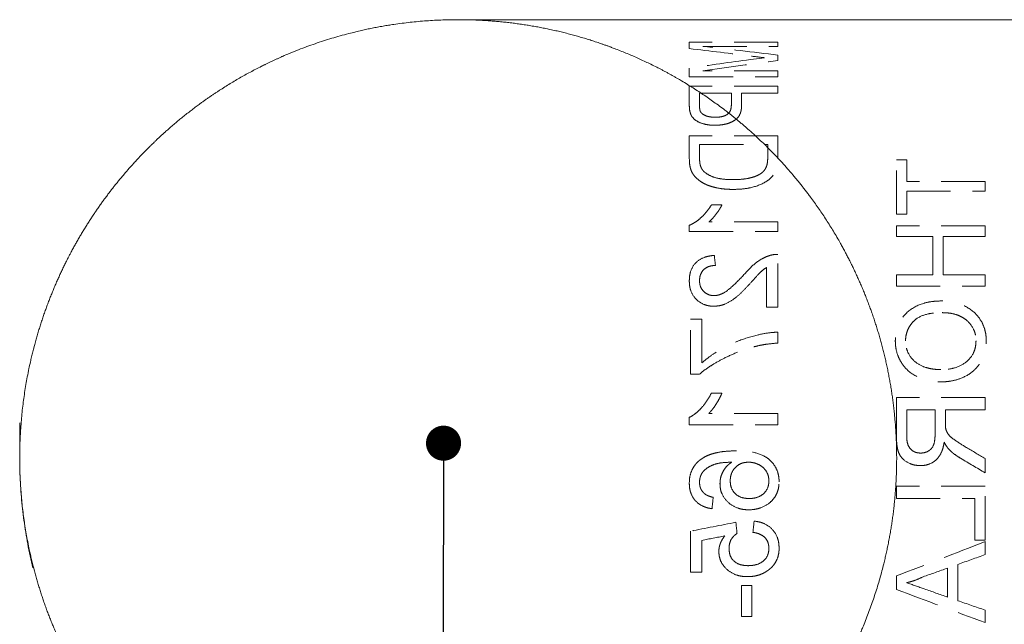
# Model space of a CAD drawing. Units: millimetres. Extents: x 2 to 278, y 1 to 215.
# Drawn here: x 177 to 206, y 91 to 108 of the extents above; entities that cross this region are included whole.
import ezdxf

# ---------------------------------------------------------------- set-up
doc = ezdxf.new("R2010")
doc.units = ezdxf.units.MM
doc.linetypes.add('HIDDEN', pattern=[1.905, 1.27, -0.635])
doc.dimstyles.new('SLDDIMSTYLE0', dxfattribs={"dimtxt": 0, "dimasz": 1.016, "dimexe": 0, "dimexo": 0.0625, "dimgap": 0, "dimtad": 0, "dimtih": 1, "dimtoh": 1, "dimdec": 0, "dimrnd": 1e-09, "dimzin": 0, "dimdsep": 46, "dimtxsty": 'Standard', "dimblk1": 'DOT', "dimblk2": 'DOT', "dimsah": 1, "dimcen": 0.09, "dimadec": 0, "dimazin": 0, "dimtfac": 1.016, "dimtdec": 0, "dimtofl": 0, "dimtmove": 0, "dimatfit": 3, "dimldrblk": 'DOT', "dimfxl": 1, "dimfrac": 2, "dimtolj": 1, "dimtzin": 0, "dimarcsym": 0})

# ---------------------------------------------------------------- blocks, each defined once
blk = doc.blocks.new('_DOT')
at = {"color": 0, "linetype": 'ByBlock', "lineweight": -2}
blk.add_line((-0.5, 0), (-1, 0), dxfattribs=at)
at = {"color": 0, "linetype": 'ByBlock', "const_width": 0.5}
blk.add_lwpolyline([(-0.25, 0, 1), (0.25, 0, 1)], format="xyb", close=True, dxfattribs=at)

msp = doc.modelspace()

# ---------------------------------------------------------------- linework, layer by layer
at = {"color": 7, "linetype": 'Continuous', "lineweight": 0}
msp.add_line((217.10457, 108.47257), (189.84271, 108.47257), dxfattribs=at)
at = {"color": 7, "linetype": 'HIDDEN', "lineweight": 0}
for p, q in [((196.53625, 107.63451), (196.53625, 107.81817)), ((199.10457, 107.81817), (196.53625, 107.81817)), ((199.10457, 107.69853), (199.10457, 107.81817)), ((196.93138, 107.69853), (199.10457, 107.69853)), ((199.10457, 107.2931), (199.10457, 107.44731)), ((196.53625, 106.81359), (196.53625, 107.07047)), ((199.10457, 106.98806), (196.93138, 106.98806)), ((199.10457, 106.81359), (199.10457, 106.98806)), ((196.53625, 106.81359), (199.10457, 106.81359)), ((196.53625, 106.01468), (196.53625, 106.54382)), ((199.10457, 106.54382), (196.53625, 106.54382)), ((199.10457, 106.34758), (199.10457, 106.54382)), ((196.8326, 105.99578), (196.8326, 106.34758)), ((196.8326, 106.34758), (197.75456, 106.34758)), ((197.75456, 105.99212), (197.75456, 106.34758)), ((198.0509, 105.98631), (198.0509, 106.34758)), ((198.0509, 106.34758), (199.10457, 106.34758)), ((196.53625, 104.49071), (196.53625, 105.10798)), ((199.10457, 105.10798), (196.53625, 105.10798)), ((199.10457, 104.46036), (199.10457, 105.10798)), ((196.8326, 104.48734), (196.8326, 104.85865)), ((196.8326, 104.85865), (198.80823, 104.85865)), ((198.80823, 104.48098), (198.80823, 104.85865)), ((202.53625, 102.83664), (202.53625, 104.4107)), ((202.8326, 104.4107), (202.53625, 104.4107)), ((202.8326, 103.78954), (202.8326, 104.4107)), ((205.10457, 103.78954), (202.8326, 103.78954)), ((205.10457, 103.50541), (205.10457, 103.78954)), ((202.8326, 102.83664), (202.8326, 103.50541)), ((202.8326, 103.50541), (205.10457, 103.50541)), ((197.48188, 103.10787), (197.17833, 103.10787)), ((202.53625, 102.83664), (202.8326, 102.83664)), ((196.53625, 102.33658), (196.53625, 102.51712)), ((199.10457, 102.61622), (197.10322, 102.61622)), ((199.10457, 102.33658), (199.10457, 102.61622)), ((202.53625, 102.19509), (202.53625, 102.50491)), ((205.10457, 102.50491), (202.53625, 102.50491)), ((205.10457, 102.19509), (205.10457, 102.50491)), ((196.53625, 102.33658), (199.10457, 102.33658)), ((202.53625, 102.19509), (203.58992, 102.19509)), ((203.58992, 101.08625), (203.58992, 102.19509)), ((203.88627, 101.08625), (203.88627, 102.19509)), ((203.88627, 102.19509), (205.10457, 102.19509)), ((199.10457, 100.14299), (199.10457, 101.67697)), ((198.7753, 100.14299), (198.7753, 101.29934)), ((202.53625, 100.75516), (202.53625, 101.08625)), ((203.58992, 101.08625), (202.53625, 101.08625)), ((205.10457, 101.08625), (203.88627, 101.08625)), ((205.10457, 100.75516), (205.10457, 101.08625)), ((202.53625, 100.75516), (205.10457, 100.75516)), ((198.7753, 100.14299), (199.10457, 100.14299)), ((196.56918, 98.21042), (196.56918, 99.80118)), ((196.89845, 99.80118), (196.56918, 99.80118)), ((196.89845, 98.53271), (196.89845, 99.80118)), ((199.10457, 99.10802), (199.10457, 99.42458)), ((196.56918, 98.21042), (196.83568, 98.21042)), ((197.48188, 97.65888), (197.17833, 97.65888)), ((202.53625, 96.41952), (202.53625, 97.52853)), ((205.10457, 97.52853), (202.53625, 97.52853)), ((205.10457, 97.16915), (205.10457, 97.52853)), ((199.10457, 97.07092), (197.10322, 97.07092)), ((199.10457, 96.74298), (199.10457, 97.07092)), ((202.8326, 96.40616), (202.8326, 97.16915)), ((202.8326, 97.16915), (203.65578, 97.16915)), ((203.65578, 96.48373), (203.65578, 97.16915)), ((203.95212, 96.79991), (203.95212, 97.16915)), ((203.95212, 97.16915), (205.10457, 97.16915)), ((196.53625, 96.74298), (196.53625, 96.95418)), ((196.53625, 96.74298), (199.10457, 96.74298)), ((205.10457, 95.3482), (205.10457, 95.76331)), ((202.53625, 94.60531), (202.53625, 94.9664)), ((205.10457, 94.9664), (202.53625, 94.9664)), ((205.10457, 93.39939), (205.10457, 94.9664)), ((202.53625, 94.60531), (204.80823, 94.60531)), ((204.80823, 93.39939), (204.80823, 94.60531)), ((196.56918, 92.46891), (196.56918, 93.65865)), ((196.89845, 92.46891), (196.89845, 93.39383)), ((204.80823, 93.39939), (205.10457, 93.39939)), ((205.10457, 92.9803), (205.10457, 93.35644)), ((204.31432, 91.64651), (204.31432, 92.69599)), ((196.56918, 92.46891), (196.89845, 92.46891)), ((204.01798, 91.74981), (204.01798, 92.59028)), ((202.53625, 91.97252), (202.53625, 92.36421)), ((198.0509, 91.18647), (198.0509, 92.08904)), ((198.34725, 92.08904), (198.0509, 92.08904)), ((198.34725, 91.18647), (198.34725, 92.08904)), ((205.10457, 91.01282), (205.10457, 91.37125)), ((198.0509, 91.18647), (198.34725, 91.18647))]:
    msp.add_line(p, q, dxfattribs=at)
at = {"color": 7, "linetype": 'HIDDEN', "lineweight": 0, "flags": 128}
msp.add_lwpolyline([(198.71562, 107.37065), (198.57177, 107.35273), (198.30763, 107.31873)], dxfattribs=at)
at = {"color": 7, "linetype": 'HIDDEN', "lineweight": 0}
msp.add_arc((217.99527, 264.66916), 158.47563, 262.8748805, 263.0122665, dxfattribs=at)
at = {"color": 7, "linetype": 'Continuous', "lineweight": 0}
msp.add_open_spline([(177.14268, 96.79801), (177.14268, 94.74713), (177.26497, 93.75426), (177.61403, 92.30907), (177.75808, 91.83794), (178.0884, 90.93978), (178.27561, 90.50876), (178.69008, 89.67959), (178.91847, 89.28025), (179.40038, 88.53054), (179.65505, 88.17753), (180.18855, 87.50999), (180.4674, 87.19549), (181.04727, 86.60181), (181.34973, 86.32154), (182.27353, 85.54287), (182.9131, 85.10272), (184.23176, 84.35406), (184.91137, 84.04572), (187.00299, 83.30607), (188.41159, 83.07368), (190.18806, 83.0723), (190.54416, 83.0869), (191.25803, 83.1466), (191.61673, 83.19194), (192.68128, 83.37295), (193.37946, 83.5533), (194.75203, 84.03725), (195.42645, 84.3407), (196.74834, 85.08716), (197.40067, 85.53485), (198.6294, 86.56781), (199.20989, 87.15362), (200.01791, 88.16074), (200.27714, 88.51927), (200.75979, 89.26832), (200.98472, 89.66052), (201.60516, 90.89576), (201.94886, 91.81053), (202.29813, 93.24399), (202.38828, 93.73414), (202.51092, 94.74149), (202.54198, 95.25059), (202.54335, 96.26015), (202.51404, 96.76363), (202.39513, 97.76799), (202.30518, 98.26645), (202.07412, 99.22589), (201.93253, 99.69145), (201.60084, 100.59624), (201.41104, 101.03339), (200.79204, 102.27292), (200.30883, 103.01826), (199.22806, 104.37228), (198.64809, 104.95922), (197.42589, 105.99141), (196.77974, 106.4381), (195.44791, 107.19438), (194.76995, 107.50054), (193.39316, 107.98803), (192.69428, 108.16917), (191.27653, 108.41185), (190.55614, 108.47252), (188.41874, 108.47268), (187.00577, 108.23972), (184.91386, 107.50047), (184.2346, 107.19251), (182.91507, 106.44373), (182.27469, 106.00325), (181.34915, 105.22311), (181.04714, 104.94321), (180.46758, 104.34984), (180.18864, 104.03529), (179.65453, 103.36695), (179.39935, 103.0132), (178.91609, 102.26099), (178.68816, 101.86194), (178.275, 101.03493), (178.08813, 100.60467), (177.75804, 99.70705), (177.61383, 99.23532), (177.26503, 97.79101), (177.14268, 96.79801), (177.14268, 94.74713)], degree=3, knots=[-0.03125, -0.03125, 0, 0, 0.03125, 0.03125, 0.046875, 0.046875, 0.0625, 0.0625, 0.078125, 0.078125, 0.09375, 0.09375, 0.109375, 0.109375, 0.125, 0.125, 0.15625, 0.15625, 0.1875, 0.1875, 0.25, 0.25, 0.265625, 0.265625, 0.28125, 0.28125, 0.3125, 0.3125, 0.34375, 0.34375, 0.375, 0.375, 0.40625, 0.40625, 0.421875, 0.421875, 0.4375, 0.4375, 0.46875, 0.46875, 0.484375, 0.484375, 0.5, 0.5, 0.515625, 0.515625, 0.53125, 0.53125, 0.546875, 0.546875, 0.5625, 0.5625, 0.59375, 0.59375, 0.625, 0.625, 0.65625, 0.65625, 0.6875, 0.6875, 0.71875, 0.71875, 0.75, 0.75, 0.8125, 0.8125, 0.84375, 0.84375, 0.875, 0.875, 0.890625, 0.890625, 0.90625, 0.90625, 0.921875, 0.921875, 0.9375, 0.9375, 0.953125, 0.953125, 0.96875, 0.96875, 1, 1, 1.03125, 1.03125], dxfattribs=at)
at = {"color": 7, "linetype": 'HIDDEN', "lineweight": 0}
for points in [[(196.53625, 107.63451), (197.137, 107.56613), (197.73775, 107.49372), (198.3385, 107.41734)], [(199.10457, 107.44731), (198.38017, 107.53669), (197.65578, 107.62047), (196.93138, 107.69853)], [(198.30763, 107.31873), (197.71717, 107.2398), (197.12671, 107.15702), (196.53625, 107.07047)], [(196.93138, 106.98806), (197.65578, 107.09523), (198.38017, 107.19696), (199.10457, 107.29309)], [(197.29358, 101.35394), (197.2826, 101.45253), (197.27163, 101.55049), (197.26065, 101.6478)], [(205.10457, 95.76331), (204.92382, 95.86998), (204.74306, 95.97665), (204.5623, 96.08329)], [(204.39561, 95.76948), (204.63193, 95.62903), (204.86825, 95.48858), (205.10457, 95.3482)], [(197.1948, 94.31056), (197.20577, 94.41959), (197.21675, 94.52878), (197.22772, 94.6381)], [(197.88627, 93.91883), (197.44724, 93.83197), (197.00821, 93.74524), (196.56918, 93.65865)], [(197.91919, 93.59375), (197.90822, 93.70188), (197.89724, 93.81025), (197.88627, 93.91883)], [(198.4131, 93.95141), (198.40213, 93.84279), (198.39115, 93.73437), (198.38017, 93.62619)], [(196.89845, 93.39383), (197.1202, 93.43661), (197.34194, 93.47945), (197.56368, 93.52232)], [(205.10457, 93.35644), (204.24847, 93.02274), (203.39236, 92.69164), (202.53625, 92.36421)], [(204.31432, 92.69599), (204.57774, 92.79049), (204.84115, 92.88527), (205.10457, 92.9803)], [(203.30695, 92.33646), (203.54396, 92.42083), (203.78097, 92.50544), (204.01798, 92.59028)], [(203.34297, 91.98725), (203.17285, 92.04733), (203.00272, 92.10755), (202.8326, 92.1679)], [(202.53625, 91.97252), (203.39236, 91.64819), (204.24847, 91.32794), (205.10457, 91.01282)], [(204.01798, 91.74981), (203.79297, 91.82871), (203.56797, 91.90786), (203.34297, 91.98725)], [(205.10457, 91.37125), (204.84115, 91.46262), (204.57774, 91.55438), (204.31432, 91.64651)]]:
    msp.add_open_spline(points, degree=3, dxfattribs=at)
for points, knots in [([(196.53625, 106.01467), (196.53681, 105.98443), (196.53769, 105.93603), (196.5435, 105.85918), (196.55408, 105.81281), (196.56043, 105.78499)], [0, 0, 0, 0, 0.40005924, 0.6401038, 1, 1, 1, 1]), ([(196.85524, 105.81751), (196.85088, 105.83082), (196.84117, 105.86051), (196.83369, 105.92045), (196.83302, 105.96625), (196.8326, 105.99578)], [0, 0, 0, 0, 0.22428546, 0.49986738, 1, 1, 1, 1]), ([(197.28483, 105.64609), (197.23904, 105.64771), (197.14753, 105.65096), (197.01853, 105.68423), (196.92993, 105.73073), (196.87789, 105.77769), (196.86279, 105.80423), (196.85524, 105.81751)], [0, 0, 0, 0, 0.2502014, 0.50001287, 0.74954319, 0.87471783, 1, 1, 1, 1]), ([(197.27454, 105.4143), (197.33187, 105.416), (197.4465, 105.41941), (197.61276, 105.45187), (197.76319, 105.50603), (197.93731, 105.60398), (198.0158, 105.74591), (198.04764, 105.88344), (198.04982, 105.95201), (198.0509, 105.98631)], [0, 0, 0, 0, 0.12525959, 0.25044006, 0.37559424, 0.50060125, 0.74926847, 0.874603, 1, 1, 1, 1]), ([(197.75456, 105.99212), (197.75193, 105.95019), (197.74669, 105.8666), (197.6812, 105.74766), (197.54637, 105.67837), (197.41166, 105.64987), (197.32713, 105.64735), (197.28483, 105.64609)], [0, 0, 0, 0, 0.25081067, 0.50000511, 0.69924544, 0.84950423, 1, 1, 1, 1]), ([(196.56043, 105.78499), (196.56887, 105.75938), (196.58573, 105.70817), (196.64969, 105.6098), (196.78956, 105.50374), (196.98279, 105.44277), (197.14757, 105.41728), (197.23221, 105.41529), (197.27454, 105.4143)], [0, 0, 0, 0, 0.12537677, 0.25067725, 0.49956812, 0.74929503, 0.87462917, 1, 1, 1, 1]), ([(196.53625, 104.49071), (196.5372, 104.43516), (196.53866, 104.35022), (196.55234, 104.23759), (196.56659, 104.18161), (196.5733, 104.15525)], [0, 0, 0, 0, 0.5000573, 0.76457337, 1, 1, 1, 1]), ([(196.88559, 104.17378), (196.87484, 104.19938), (196.85332, 104.2506), (196.83601, 104.35651), (196.83396, 104.43501), (196.8326, 104.48734)], [0, 0, 0, 0, 0.249831907, 0.499903849, 1, 1, 1, 1]), ([(197.80652, 103.55755), (197.89053, 103.55939), (198.05849, 103.56309), (198.38754, 103.61379), (198.7007, 103.72615), (198.93809, 103.91368), (199.04459, 104.09015), (199.09737, 104.27567), (199.10217, 104.39878), (199.10457, 104.46036)], [0, 0, 0, 0, 0.12531366, 0.25056294, 0.49959081, 0.62458083, 0.74951772, 0.87470582, 1, 1, 1, 1]), ([(198.80823, 104.48098), (198.80721, 104.44136), (198.80517, 104.36217), (198.78368, 104.24214), (198.73767, 104.14574), (198.68233, 104.07487), (198.64519, 104.04475), (198.62661, 104.02969)], [0, 0, 0, 0, 0.25023707, 0.50029142, 0.74993067, 0.87496766, 1, 1, 1, 1]), ([(196.5733, 104.15525), (196.58218, 104.12972), (196.59993, 104.07867), (196.63991, 104.00465), (196.69164, 103.93448), (196.73519, 103.89221), (196.75697, 103.87107)], [0, 0, 0, 0, 0.250075093, 0.500022836, 0.749948816, 1, 1, 1, 1]), ([(197.80086, 103.84051), (197.71116, 103.8426), (197.5319, 103.84679), (197.26638, 103.89261), (197.07207, 103.98468), (196.96372, 104.0702), (196.91446, 104.12704), (196.89557, 104.15761), (196.88559, 104.17378)], [0, 0, 0, 0, 0.250355669, 0.500306649, 0.749796431, 0.874866625, 0.933838435, 1, 1, 1, 1]), ([(196.75697, 103.87107), (196.79121, 103.84285), (196.85737, 103.78833), (196.97284, 103.7207), (197.09863, 103.66653), (197.26017, 103.61502), (197.4404, 103.58023), (197.6324, 103.5603), (197.74848, 103.55846), (197.80652, 103.55755)], [0, 0, 0, 0, 0.1293454, 0.24992523, 0.37189256, 0.4999408, 0.69989018, 0.84993291, 1, 1, 1, 1]), ([(198.62661, 104.02969), (198.59869, 104.01142), (198.54286, 103.97489), (198.41382, 103.92), (198.23978, 103.87247), (198.02137, 103.84469), (197.87438, 103.8419), (197.80086, 103.84051)], [0, 0, 0, 0, 0.125032458, 0.250050054, 0.49986413, 0.749861202, 1, 1, 1, 1]), ([(197.17833, 103.10787), (197.13437, 103.04091), (197.04645, 102.90701), (196.88454, 102.74146), (196.74036, 102.62858), (196.62853, 102.55842), (196.56701, 102.53088), (196.53625, 102.51712)], [0, 0, 0, 0, 0.28571544, 0.57135394, 0.78562152, 0.89280302, 1, 1, 1, 1]), ([(197.10322, 102.61622), (197.12682, 102.6375), (197.17279, 102.67893), (197.24602, 102.75641), (197.31814, 102.8471), (197.38536, 102.94116), (197.43978, 103.02732), (197.46758, 103.08051), (197.48188, 103.10787)], [0, 0, 0, 0, 0.14667267, 0.2856798, 0.49996901, 0.70000825, 0.84567749, 1, 1, 1, 1]), ([(197.26065, 101.6478), (197.20989, 101.64203), (197.10841, 101.6305), (196.91386, 101.57472), (196.69882, 101.43898), (196.58127, 101.2279), (196.54139, 101.04624), (196.53796, 100.95287), (196.53625, 100.90618)], [0, 0, 0, 0, 0.12548775, 0.25090553, 0.49982962, 0.74906656, 0.87450478, 1, 1, 1, 1]), ([(198.87614, 101.64643), (198.83875, 101.63418), (198.76397, 101.60968), (198.62404, 101.54157), (198.39784, 101.3942), (198.24555, 101.2268), (198.14403, 101.11521)], [0, 0, 0, 0, 0.12509894, 0.25019341, 0.50012558, 1, 1, 1, 1]), ([(199.10457, 101.67697), (199.06573, 101.67639), (198.98804, 101.67524), (198.91344, 101.65603), (198.87614, 101.64643)], [0, 0, 0, 0, 0.50007685, 1, 1, 1, 1]), ([(196.8326, 100.91276), (196.83422, 100.9442), (196.83718, 101.00183), (196.86375, 101.11401), (196.94091, 101.24029), (197.07649, 101.32133), (197.19882, 101.35032), (197.26198, 101.35273), (197.29358, 101.35394)], [0, 0, 0, 0, 0.13685546, 0.25091461, 0.50026082, 0.74905562, 0.87446286, 1, 1, 1, 1]), ([(198.29889, 100.83502), (198.37335, 100.91718), (198.48503, 101.04041), (198.63655, 101.20241), (198.72906, 101.26704), (198.7753, 101.29934)], [0, 0, 0, 0, 0.50015667, 0.75017759, 1, 1, 1, 1]), ([(198.14403, 101.11521), (198.01807, 100.98111), (197.82927, 100.78009), (197.57061, 100.57267), (197.41607, 100.50636), (197.32155, 100.48522), (197.27314, 100.4826), (197.2483, 100.48125)], [0, 0, 0, 0, 0.50038222, 0.75007662, 0.87500482, 0.93585556, 1, 1, 1, 1]), ([(196.53625, 100.90618), (196.53791, 100.86065), (196.54123, 100.76961), (196.5821, 100.59012), (196.70176, 100.38236), (196.89756, 100.2429), (197.05778, 100.19325), (197.15573, 100.176), (197.21538, 100.1746), (197.24522, 100.17389)], [0, 0, 0, 0, 0.12543526, 0.25083156, 0.49999521, 0.74918106, 0.8494435, 0.92471675, 1, 1, 1, 1]), ([(197.2483, 100.48125), (197.2177, 100.4832), (197.15942, 100.48692), (197.04788, 100.52104), (196.93208, 100.60702), (196.86082, 100.72552), (196.83713, 100.83071), (196.83418, 100.88408), (196.8326, 100.91276)], [0, 0, 0, 0, 0.13151004, 0.25040587, 0.4996874, 0.74916216, 0.86521047, 1, 1, 1, 1]), ([(197.24522, 100.17389), (197.30004, 100.17698), (197.4097, 100.18315), (197.61976, 100.24731), (197.85172, 100.38951), (198.08434, 100.6059), (198.22735, 100.75863), (198.29889, 100.83502)], [0, 0, 0, 0, 0.12496517, 0.24997461, 0.49951968, 0.74966721, 1, 1, 1, 1]), ([(203.85437, 100.32795), (203.76875, 100.32557), (203.59756, 100.3208), (203.26221, 100.25691), (202.87288, 100.06949), (202.6111, 99.73192), (202.52956, 99.45638), (202.50628, 99.29363), (202.50431, 99.21123), (202.50333, 99.17003)], [0, 0, 0, 0, 0.12550323, 0.25094166, 0.50014221, 0.74913557, 0.87445815, 0.93721995, 1, 1, 1, 1]), ([(205.1375, 99.17152), (205.13582, 99.22341), (205.13289, 99.31423), (205.10193, 99.49276), (205.01175, 99.74326), (204.7689, 100.05473), (204.42109, 100.23717), (204.14349, 100.30536), (203.97954, 100.32455), (203.89703, 100.32679), (203.85437, 100.32795)], [0, 0, 0, 0, 0.08188306, 0.14330836, 0.2863461, 0.50013838, 0.74930559, 0.87459953, 0.93515759, 1, 1, 1, 1]), ([(202.79967, 99.16805), (202.8007, 99.20354), (202.80275, 99.27452), (202.82719, 99.3963), (202.8787, 99.53863), (202.97882, 99.6871), (203.15938, 99.86433), (203.41115, 99.95013), (203.66493, 99.98393), (203.79396, 99.98668), (203.85848, 99.98805)], [0, 0, 0, 0, 0.071596239, 0.14318592, 0.250430274, 0.375547336, 0.500558905, 0.749398348, 0.874678546, 1, 1, 1, 1]), ([(203.85848, 99.98805), (203.91951, 99.98627), (204.04153, 99.98271), (204.22252, 99.94877), (204.39455, 99.88701), (204.59845, 99.75957), (204.75426, 99.5723), (204.83162, 99.34925), (204.83798, 99.23176), (204.84115, 99.173)], [0, 0, 0, 0, 0.125318, 0.25061354, 0.37744311, 0.50098957, 0.74969249, 0.87480337, 1, 1, 1, 1]), ([(199.10457, 99.42458), (199.03702, 99.421), (198.83441, 99.41026), (198.43612, 99.33031), (198.01843, 99.20217), (197.65144, 99.03457), (197.38561, 98.88859), (197.12962, 98.72394), (196.97486, 98.59592), (196.89845, 98.53271)], [0, 0, 0, 0, 0.08334976, 0.25000106, 0.49987002, 0.62213542, 0.74995791, 0.87654194, 1, 1, 1, 1]), ([(196.83568, 98.21042), (196.90118, 98.26321), (197.03217, 98.3688), (197.28149, 98.52647), (197.59509, 98.69934), (197.91418, 98.8392), (198.19283, 98.93792), (198.33522, 98.97809), (198.40641, 98.99818)], [0, 0, 0, 0, 0.142845462, 0.285712805, 0.500001786, 0.749954164, 0.874971442, 1, 1, 1, 1]), ([(198.40641, 98.99818), (198.46356, 99.01259), (198.57786, 99.0414), (198.81037, 99.08276), (198.98689, 99.09792), (199.10457, 99.10802)], [0, 0, 0, 0, 0.25003499, 0.50005092, 1, 1, 1, 1]), ([(202.50333, 99.17003), (202.50424, 99.12946), (202.50607, 99.04832), (202.53037, 98.88713), (202.59001, 98.69002), (202.71403, 98.47394), (202.93781, 98.22623), (203.24443, 98.06787), (203.57206, 97.99337), (203.74036, 97.98701), (203.82453, 97.98383)], [0, 0, 0, 0, 0.06266044, 0.125307, 0.25043258, 0.37556106, 0.50064494, 0.74956615, 0.87475373, 1, 1, 1, 1]), ([(203.82196, 98.33955), (203.7711, 98.34083), (203.67601, 98.34324), (203.53434, 98.36195), (203.34176, 98.40852), (203.08553, 98.52712), (202.89238, 98.75776), (202.82271, 98.95858), (202.80199, 99.07774), (202.80044, 99.13794), (202.79967, 99.16805)], [0, 0, 0, 0, 0.10223173, 0.19114385, 0.28671175, 0.50078522, 0.74939579, 0.87456945, 0.93727343, 1, 1, 1, 1]), ([(204.84115, 99.173), (204.83794, 99.11257), (204.83151, 98.99175), (204.75126, 98.76036), (204.54776, 98.51527), (204.256, 98.38688), (204.00979, 98.34433), (203.88457, 98.34114), (203.82196, 98.33955)], [0, 0, 0, 0, 0.12537304, 0.25066999, 0.49960564, 0.74898597, 0.87447273, 1, 1, 1, 1]), ([(203.82453, 97.98383), (203.87247, 97.98482), (203.96834, 97.98682), (204.15869, 98.01076), (204.43699, 98.08323), (204.7215, 98.2436), (204.92922, 98.4731), (205.04834, 98.69104), (205.1098, 98.88941), (205.13428, 99.05017), (205.13643, 99.13107), (205.1375, 99.17152)], [0, 0, 0, 0, 0.07157794, 0.14314483, 0.28608611, 0.49972563, 0.62067498, 0.74970565, 0.87475721, 0.93737391, 1, 1, 1, 1]), ([(197.17833, 97.65888), (197.13437, 97.57803), (197.04645, 97.41635), (196.88454, 97.21909), (196.74036, 97.08544), (196.62853, 97.00273), (196.56701, 96.97036), (196.53625, 96.95418)], [0, 0, 0, 0, 0.28571544, 0.57135394, 0.78562152, 0.89280302, 1, 1, 1, 1]), ([(197.10322, 97.07092), (197.12682, 97.09607), (197.17279, 97.14504), (197.24602, 97.23698), (197.31814, 97.34505), (197.38536, 97.45775), (197.43978, 97.56143), (197.46758, 97.62578), (197.48188, 97.65888)], [0, 0, 0, 0, 0.14667267, 0.2856798, 0.49996901, 0.70000825, 0.84567749, 1, 1, 1, 1]), ([(203.96395, 96.62187), (203.96045, 96.64785), (203.95249, 96.70693), (203.95225, 96.76652), (203.95212, 96.79991)], [0, 0, 0, 0, 0.439646197, 1, 1, 1, 1]), ([(202.53625, 96.41952), (202.53886, 96.31383), (202.54278, 96.15532), (202.58964, 95.94837), (202.68793, 95.75896), (202.86923, 95.63245), (203.07, 95.56685), (203.17583, 95.56132), (203.22875, 95.55856)], [0, 0, 0, 0, 0.25070546, 0.37603142, 0.50103506, 0.74943515, 0.87469506, 1, 1, 1, 1]), ([(203.23647, 95.92074), (203.19734, 95.92323), (203.11914, 95.92821), (202.9928, 95.98489), (202.88981, 96.09185), (202.83998, 96.24726), (202.83523, 96.34945), (202.8326, 96.40616)], [0, 0, 0, 0, 0.16362855, 0.32703136, 0.57061048, 0.76170634, 1, 1, 1, 1]), ([(203.65578, 96.48373), (203.65421, 96.4171), (203.65108, 96.28426), (203.60679, 96.11847), (203.51884, 96.0153), (203.43308, 95.96169), (203.33696, 95.92685), (203.26997, 95.92278), (203.23647, 95.92074)], [0, 0, 0, 0, 0.250644065, 0.499611367, 0.621471818, 0.749636681, 0.874826198, 1, 1, 1, 1]), ([(204.5623, 96.08329), (204.44469, 96.15444), (204.2684, 96.26108), (204.07666, 96.41001), (203.99647, 96.52377), (203.97479, 96.58917), (203.96395, 96.62187)], [0, 0, 0, 0, 0.50042469, 0.75014633, 0.87503861, 1, 1, 1, 1]), ([(203.22875, 95.55856), (203.27353, 95.56048), (203.36306, 95.56434), (203.53561, 95.61347), (203.72856, 95.73921), (203.85127, 95.95002), (203.89976, 96.12206), (203.91433, 96.21021), (203.91919, 96.23962)], [0, 0, 0, 0, 0.12535447, 0.25066359, 0.49981435, 0.74922916, 0.91633822, 1, 1, 1, 1]), ([(203.91919, 96.23962), (203.93675, 96.2041), (203.97184, 96.1331), (204.02113, 96.07108), (204.04576, 96.04009)], [0, 0, 0, 0, 0.500267748, 1, 1, 1, 1]), ([(197.90222, 95.98659), (197.80169, 95.98409), (197.61316, 95.9794), (197.37785, 95.94599), (197.20092, 95.90131), (197.06794, 95.85347), (196.94191, 95.79101), (196.86607, 95.7349), (196.82797, 95.70672)], [0, 0, 0, 0, 0.26661842, 0.50004293, 0.62862372, 0.75013072, 0.87447969, 1, 1, 1, 1]), ([(199.1375, 95.08658), (199.13644, 95.12268), (199.13432, 95.19485), (199.11022, 95.33736), (199.04729, 95.50866), (198.91714, 95.68443), (198.69009, 95.86717), (198.40482, 95.9485), (198.11915, 95.98257), (197.97453, 95.98525), (197.90222, 95.98659)], [0, 0, 0, 0, 0.062649074, 0.125271425, 0.250242936, 0.375196632, 0.500127906, 0.749413311, 0.874692297, 1, 1, 1, 1]), ([(204.04576, 96.04009), (204.07172, 96.01372), (204.12364, 95.96101), (204.23844, 95.86721), (204.33274, 95.80857), (204.39561, 95.76948)], [0, 0, 0, 0, 0.25006023, 0.50008688, 1, 1, 1, 1]), ([(196.82797, 95.70672), (196.80476, 95.68607), (196.75835, 95.64478), (196.67771, 95.55009), (196.59919, 95.415), (196.54445, 95.23518), (196.53899, 95.11113), (196.53625, 95.04908)], [0, 0, 0, 0, 0.12516772, 0.25028258, 0.50002954, 0.74991457, 1, 1, 1, 1]), ([(196.90874, 95.35077), (196.93824, 95.38474), (196.99725, 95.4527), (197.12906, 95.54002), (197.2905, 95.61058), (197.51274, 95.64871), (197.66966, 95.65409), (197.76382, 95.65733)], [0, 0, 0, 0, 0.14282221, 0.28569581, 0.49968459, 0.69977562, 1, 1, 1, 1]), ([(197.76382, 95.65733), (197.73864, 95.63943), (197.6883, 95.60364), (197.59774, 95.51951), (197.50671, 95.39291), (197.45168, 95.24752), (197.42834, 95.12618), (197.4263, 95.06451), (197.42529, 95.03367)], [0, 0, 0, 0, 0.12517848, 0.2502897, 0.49992322, 0.74972658, 0.8748341, 1, 1, 1, 1]), ([(197.72163, 95.1246), (197.72362, 95.1613), (197.72741, 95.23136), (197.76492, 95.36701), (197.86147, 95.51593), (198.00439, 95.6132), (198.13967, 95.65153), (198.20992, 95.65516), (198.25207, 95.65733)], [0, 0, 0, 0, 0.131300314, 0.250664405, 0.500119937, 0.749223831, 0.849558648, 1, 1, 1, 1]), ([(198.25207, 95.65733), (198.29486, 95.65496), (198.38043, 95.65024), (198.52364, 95.60428), (198.68314, 95.51362), (198.79191, 95.36752), (198.83598, 95.22393), (198.83943, 95.14916), (198.84115, 95.11175)], [0, 0, 0, 0, 0.1432246, 0.28642691, 0.50066153, 0.74940314, 0.87465065, 1, 1, 1, 1]), ([(196.8326, 95.07065), (196.83338, 95.09515), (196.83496, 95.14413), (196.8504, 95.21617), (196.87367, 95.28609), (196.89705, 95.32921), (196.90874, 95.35077)], [0, 0, 0, 0, 0.25006159, 0.49999664, 0.74993581, 1, 1, 1, 1]), ([(196.53625, 95.04908), (196.53785, 95.0034), (196.54105, 94.91206), (196.58263, 94.73415), (196.69725, 94.53067), (196.88715, 94.39464), (197.0592, 94.33232), (197.14959, 94.31782), (197.1948, 94.31056)], [0, 0, 0, 0, 0.12539839, 0.25075454, 0.49996703, 0.74923075, 0.87457885, 1, 1, 1, 1]), ([(196.96431, 94.75652), (196.94426, 94.77788), (196.90418, 94.82058), (196.86528, 94.89333), (196.83779, 94.97696), (196.83454, 95.03553), (196.8326, 95.07065)], [0, 0, 0, 0, 0.250082886, 0.500010793, 0.700100314, 1, 1, 1, 1]), ([(197.42529, 95.03367), (197.42806, 94.98124), (197.43362, 94.87638), (197.50093, 94.67655), (197.66398, 94.46388), (197.89642, 94.33164), (198.10123, 94.28363), (198.20624, 94.27978), (198.25876, 94.27786)], [0, 0, 0, 0, 0.125323774, 0.250610708, 0.499936794, 0.749185381, 0.874559535, 1, 1, 1, 1]), ([(198.26905, 94.60531), (198.2305, 94.60692), (198.15924, 94.6099), (198.01995, 94.63964), (197.86233, 94.72651), (197.76142, 94.87736), (197.72687, 95.01554), (197.72345, 95.08669), (197.72163, 95.1246)], [0, 0, 0, 0, 0.13575242, 0.25097122, 0.50016549, 0.74910494, 0.86629697, 1, 1, 1, 1]), ([(198.25876, 94.27786), (198.31462, 94.28025), (198.42633, 94.28505), (198.64271, 94.34092), (198.84259, 94.44818), (198.99592, 94.61105), (199.07306, 94.74786), (199.11496, 94.87438), (199.13387, 94.98437), (199.13624, 95.05119), (199.1375, 95.08658)], [0, 0, 0, 0, 0.12519665, 0.25034117, 0.49953558, 0.62178123, 0.7496744, 0.84977555, 0.92044991, 1, 1, 1, 1]), ([(198.84115, 95.11175), (198.83887, 95.07072), (198.83486, 94.99892), (198.79046, 94.86224), (198.6816, 94.71907), (198.51746, 94.63749), (198.37685, 94.60832), (198.30499, 94.60631), (198.26905, 94.60531)], [0, 0, 0, 0, 0.143282943, 0.250748657, 0.499717434, 0.749012679, 0.874481687, 1, 1, 1, 1]), ([(197.22772, 94.6381), (197.18074, 94.65075), (197.11027, 94.66974), (197.02151, 94.71106), (196.98337, 94.74137), (196.96431, 94.75652)], [0, 0, 0, 0, 0.49993381, 0.74998687, 1, 1, 1, 1]), ([(199.1375, 93.1658), (199.13563, 93.21465), (199.1319, 93.31233), (199.08609, 93.50336), (198.95819, 93.7211), (198.75877, 93.86183), (198.57143, 93.92951), (198.47247, 93.9432), (198.4131, 93.95141)], [0, 0, 0, 0, 0.12541078, 0.25075739, 0.49997897, 0.74928942, 0.84960034, 1, 1, 1, 1]), ([(197.6887, 93.16228), (197.69064, 93.20472), (197.6945, 93.28949), (197.73557, 93.40362), (197.79567, 93.48733), (197.85523, 93.54967), (197.89787, 93.57905), (197.91919, 93.59375)], [0, 0, 0, 0, 0.25010069, 0.49961597, 0.69966991, 0.84981838, 1, 1, 1, 1]), ([(198.38017, 93.62619), (198.41018, 93.62095), (198.47018, 93.61047), (198.586, 93.57419), (198.72071, 93.49827), (198.80762, 93.36931), (198.83752, 93.25326), (198.83994, 93.19362), (198.84115, 93.16379)], [0, 0, 0, 0, 0.12550369, 0.25094878, 0.50048048, 0.74919796, 0.87455868, 1, 1, 1, 1]), ([(197.56368, 93.52232), (197.53914, 93.48931), (197.49006, 93.42332), (197.43902, 93.32006), (197.40959, 93.22763), (197.39574, 93.14729), (197.39352, 93.09863), (197.39236, 93.07323)], [0, 0, 0, 0, 0.25006649, 0.50002076, 0.70001228, 0.84337459, 1, 1, 1, 1]), ([(197.39236, 93.07323), (197.39509, 93.02214), (197.40055, 92.91998), (197.46685, 92.72549), (197.63083, 92.52016), (197.86276, 92.39349), (198.06683, 92.34719), (198.17145, 92.34367), (198.22377, 92.34191)], [0, 0, 0, 0, 0.12532831, 0.2506073, 0.49985064, 0.74916629, 0.8745485, 1, 1, 1, 1]), ([(198.24332, 92.66006), (198.22142, 92.66047), (198.15579, 92.66168), (198.04173, 92.67887), (197.87371, 92.73992), (197.74316, 92.87381), (197.69429, 93.03582), (197.69057, 93.12011), (197.6887, 93.16228)], [0, 0, 0, 0, 0.07664736, 0.22976216, 0.40166758, 0.69873232, 0.84925518, 1, 1, 1, 1]), ([(198.84115, 93.16379), (198.83945, 93.1274), (198.83603, 93.05464), (198.79303, 92.91493), (198.67285, 92.7685), (198.50328, 92.69121), (198.35726, 92.66456), (198.28292, 92.66162), (198.24332, 92.66006)], [0, 0, 0, 0, 0.12545935, 0.25082558, 0.4993836, 0.74901342, 0.86628836, 1, 1, 1, 1]), ([(198.82572, 92.53154), (198.85004, 92.55062), (198.89868, 92.58876), (198.98402, 92.67763), (199.06912, 92.80672), (199.11677, 92.95307), (199.13546, 93.07395), (199.13682, 93.13518), (199.1375, 93.1658)], [0, 0, 0, 0, 0.12516403, 0.25026795, 0.49999795, 0.74970858, 0.87483112, 1, 1, 1, 1]), ([(198.22377, 92.34191), (198.27754, 92.34393), (198.38507, 92.34798), (198.53284, 92.38022), (198.65261, 92.42703), (198.74773, 92.476), (198.79972, 92.51303), (198.82572, 92.53154)], [0, 0, 0, 0, 0.24998368, 0.4999201, 0.69989274, 0.84993964, 1, 1, 1, 1]), ([(202.8326, 92.1679), (202.87368, 92.17748), (202.95583, 92.19664), (203.11616, 92.24881), (203.23064, 92.3014), (203.30695, 92.33646)], [0, 0, 0, 0, 0.25007545, 0.50012471, 1, 1, 1, 1])]:
    msp.add_open_spline(points, degree=3, knots=knots, dxfattribs=at)

# ---------------------------------------------------------------- leaders
at = {"color": 7, "linetype": 'Continuous', "lineweight": 0}
msp.add_leader([(189.4182, 96.20773), (189.37322, 76.09921), (195.72322, 76.09921)], dimstyle='SLDDIMSTYLE0', dxfattribs=at)

doc.saveas('drawing.dxf')
